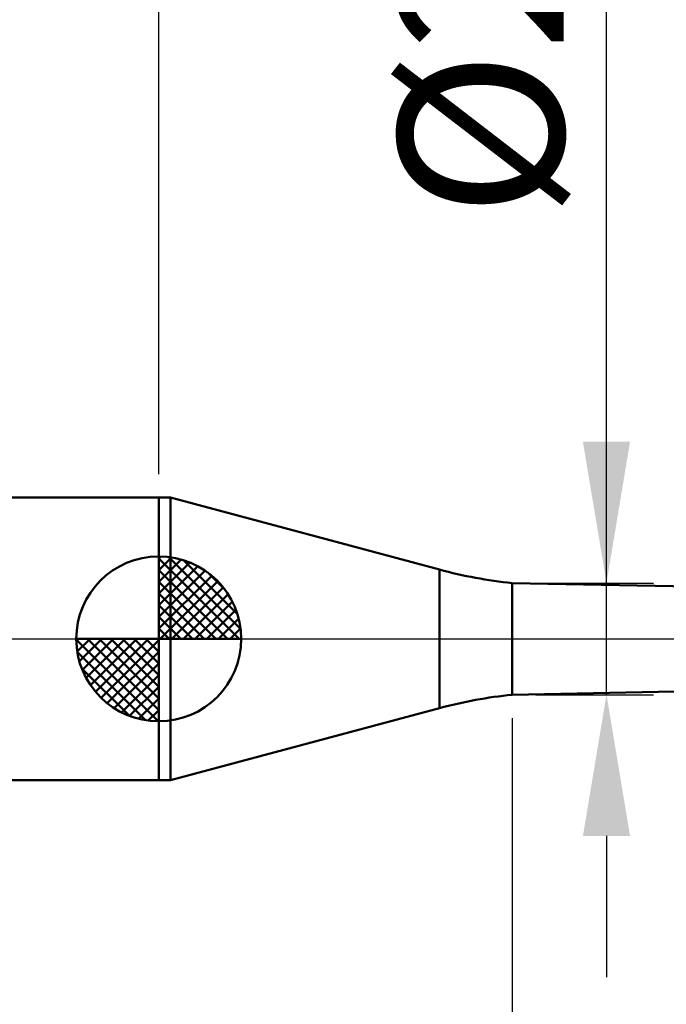
# Model space of a CAD drawing. Extents: x -20 to 100, y -35 to 45.
# Drawn here: x 35 to 48, y -8 to 13 of the extents above; entities that cross this region are included whole.
import ezdxf

# ---------------------------------------------------------------- set-up
doc = ezdxf.new("R2010")
doc.units = 0
doc.header["$MEASUREMENT"] = 0
doc.linetypes.add('LONGDASHDASH', pattern=[7, 4, -1, 1, -1])
doc.layers.get('Defpoints').update_dxf_attribs({"linetype": 'CONTINUOUS'})
for name, color, linetype, lineweight in [('1', 4, 'CONTINUOUS', 50), ('2', 7, 'CONTINUOUS', 25), ('4', 2, 'LONGDASHDASH', 25), ('NOCUT', 7, 'CONTINUOUS', 25), ('SK1', 4, 'CONTINUOUS', 50), ('SK2', 7, 'CONTINUOUS', 25), ('SK4', 2, 'LONGDASHDASH', 25)]:
    doc.layers.add(name, color=color, linetype=linetype, lineweight=lineweight)
doc.styles.add('Monospac821 BT', font='txt', dxfattribs={"height": 3.5})
doc.dimstyles.get("Standard").update_dxf_attribs({"dimtxt": 3.5, "dimasz": 3, "dimexe": 1, "dimexo": 0.5, "dimgap": 0.8, "dimtad": 1, "dimtoh": 1, "dimzin": 1, "dimdsep": 46, "dimtxsty": 'Monospac821 BT', "dimcen": 2.5, "dimadec": 1, "dimazin": 0, "dimtfac": 1, "dimtdec": 4, "dimtix": 1, "dimtmove": 1, "dimatfit": 3, "dimfxl": 1, "dimtolj": 1, "dimtzin": 1, "dimarcsym": 0})

# ---------------------------------------------------------------- blocks, each defined once
blk = doc.blocks.new('*D0')
at = {"layer": 'Defpoints', "color": 0}
for p in [(60, 38), (0, 2.3), (60, 0)]:
    blk.add_point(p, dxfattribs=at)
at = {"layer": 'SK2', "color": 0, "lineweight": -2}
for p, q in [((0, 2.8), (0, 39)), ((60, 0.5), (60, 39)), ((3, 38), (57, 38))]:
    blk.add_line(p, q, dxfattribs=at)
at = {"layer": 'SK2', "color": 0}
for points in [[(3, 38.5), (3, 37.5), (0, 38)], [(57, 37.5), (57, 38.5), (60, 38)]]:
    blk.add_solid(points, dxfattribs=at)
at = {"layer": 'SK2', "color": 0, "linetype": 'ByBlock', "insert": (30, 40.61125), "char_height": 3.5, "attachment_point": 5}
blk.add_mtext('\\A1;60', dxfattribs=at)
blk = doc.blocks.new('*D4')
at = {"layer": 'Defpoints', "color": 0}
for p in [(0, 30), (37.5, 3), (0, 2.3)]:
    blk.add_point(p, dxfattribs=at)
at = {"layer": 'SK2', "color": 0, "lineweight": -2}
for p, q in [((0, 2.8), (0, 31)), ((37.5, 3.5), (37.5, 31)), ((34.5, 30), (3, 30))]:
    blk.add_line(p, q, dxfattribs=at)
at = {"layer": 'SK2', "color": 0}
for points in [[(3, 30.5), (3, 29.5), (0, 30)], [(34.5, 29.5), (34.5, 30.5), (37.5, 30)]]:
    blk.add_solid(points, dxfattribs=at)
at = {"layer": 'SK2', "color": 0, "linetype": 'ByBlock', "insert": (18.75, 32.61125), "char_height": 3.5, "attachment_point": 5}
blk.add_mtext('\\A1;37.5', dxfattribs=at)
blk = doc.blocks.new('*D9')
at = {"layer": '2', "color": 0, "lineweight": -2}
for p, q in [((60, -0.5), (60, -32)), ((45, -1.685), (45, -32)), ((57, -31), (48, -31))]:
    blk.add_line(p, q, dxfattribs=at)
at = {"layer": '2', "color": 0}
for points in [[(48, -30.5), (48, -31.5), (45, -31)], [(57, -31.5), (57, -30.5), (60, -31)]]:
    blk.add_solid(points, dxfattribs=at)
at = {"layer": 'Defpoints', "color": 0}
for p in [(60, 0), (45, -1.185), (45, -31)]:
    blk.add_point(p, dxfattribs=at)
at = {"layer": '2', "color": 0, "linetype": 'ByBlock', "insert": (52.5, -28.38875), "char_height": 3.5, "attachment_point": 5}
blk.add_mtext('\\A1;15', dxfattribs=at)
blk = doc.blocks.new('*D10')
at = {"layer": '2', "color": 0, "lineweight": -2}
for p, q in [((47, 1.185), (47, 23.5095)), ((47, 4.185), (47, 7.185)), ((45.5, 1.185), (48, 1.185)), ((47, -1.185), (47, 1.185)), ((45.5, -1.185), (48, -1.185)), ((47, -4.185), (47, -7.185))]:
    blk.add_line(p, q, dxfattribs=at)
at = {"layer": '2', "color": 0}
for points in [[(46.5, 4.185), (47.5, 4.185), (47, 1.185)], [(47.5, -4.185), (46.5, -4.185), (47, -1.185)]]:
    blk.add_solid(points, dxfattribs=at)
at = {"layer": 'Defpoints', "color": 0}
for p in [(45, 1.185), (47, 1.185), (45, -1.185)]:
    blk.add_point(p, dxfattribs=at)
at = {"layer": '2', "color": 0, "linetype": 'ByBlock', "insert": (44.338, 15.34725), "char_height": 3.5, "attachment_point": 5, "rotation": 90}
blk.add_mtext('\\A1;%%c2.37', dxfattribs=at)
blk = doc.blocks.new('*D14')
at = {"layer": '2', "color": 0, "lineweight": -2}
for p, q in [((37.5, 3.5), (37.5, 31)), ((60, 0.5), (60, 31)), ((57, 30), (40.5, 30))]:
    blk.add_line(p, q, dxfattribs=at)
at = {"layer": '2', "color": 0}
for points in [[(40.5, 30.5), (40.5, 29.5), (37.5, 30)], [(57, 29.5), (57, 30.5), (60, 30)]]:
    blk.add_solid(points, dxfattribs=at)
at = {"layer": 'Defpoints', "color": 0}
for p in [(37.5, 30), (37.5, 3), (60, 0)]:
    blk.add_point(p, dxfattribs=at)
at = {"layer": '2', "color": 0, "linetype": 'ByBlock', "insert": (48.75, 32.61125), "char_height": 3.5, "attachment_point": 5}
blk.add_mtext('\\A1;22.5', dxfattribs=at)

msp = doc.modelspace()

# ---------------------------------------------------------------- linework, layer by layer
at = {"layer": '1'}
for p, q in [((37.751, 3), (37.5, 3)), ((37.5, 3), (37.5, -3)), ((43.457, 1.471), (37.751, 3)), ((37.751, 3), (37.751, -3)), ((37.751, -3), (37.751, 3)), ((43.457, -1.471), (43.457, 1.471)), ((55.7, 0.975), (45, 1.185)), ((45, 1.185), (45, -1.185)), ((45, -1.185), (55.7, -0.975)), ((37.751, -3), (43.457, -1.471)), ((37.5, -3), (37.751, -3))]:
    msp.add_line(p, q, dxfattribs=at)
for centre, start, end in [((46.045, 11.13), 255, 264), ((46.045, -11.13), 96, 105)]:
    msp.add_arc(centre, 10, start, end, dxfattribs=at)
at = {"layer": '4'}
msp.add_line((37.5, 0), (60, 0), dxfattribs=at)
at = {"layer": 'NOCUT'}
for p, q in [((37.751, 3), (37.5, 3)), ((37.5, 3), (37.5, 0)), ((43.457, 1.471), (37.751, 3)), ((55.7, 0.975), (45, 1.185)), ((37.5, 0), (57, 0))]:
    msp.add_line(p, q, dxfattribs=at)
msp.add_arc((46.045, 11.13), 10, 255, 264, dxfattribs=at)
at = {"layer": 'SK1'}
for p, q in [((37.5, 3), (0.7, 3)), ((37.5, 0), (37.5, 1.75)), ((37.5, 1.705), (37.544, 1.749)), ((37.5, 1.457), (37.771, 1.728)), ((37.5, 1.705), (39.205, 0)), ((37.5, 1.21), (37.974, 1.684)), ((37.715, 1.737), (39.237, 0.215)), ((37.5, 0.962), (38.159, 1.621)), ((37.5, 0.715), (38.327, 1.542)), ((38.033, 1.667), (39.167, 0.533)), ((37.5, 1.457), (38.957, 0)), ((37.5, 0.467), (38.481, 1.448)), ((37.5, 0.22), (38.623, 1.342)), ((38.54, 1.407), (38.907, 1.04)), ((37.5, 1.21), (38.709, 0)), ((37.528, 0), (38.751, 1.223)), ((37.775, 0), (38.867, 1.092)), ((37.5, 0.962), (38.462, 0)), ((38.023, 0), (38.971, 0.948)), ((37.5, 0.715), (38.215, 0)), ((38.27, 0), (39.06, 0.79)), ((37.5, 0.467), (37.967, 0)), ((38.518, 0), (39.136, 0.619)), ((38.765, 0), (39.196, 0.431)), ((37.5, 0.22), (37.72, 0)), ((39.013, 0), (39.236, 0.223)), ((37.5, 0), (35.75, 0)), ((35.751, -0.044), (35.795, 0)), ((35.772, -0.271), (36.043, 0)), ((35.816, -0.474), (36.291, 0)), ((35.879, -0.659), (36.538, 0)), ((35.958, -0.827), (36.785, 0)), ((35.987, 0), (37.5, -1.513)), ((36.052, -0.981), (37.033, 0)), ((36.158, -1.123), (37.28, 0)), ((36.235, 0), (37.5, -1.265)), ((36.482, 0), (37.5, -1.018)), ((36.73, 0), (37.5, -0.77)), ((36.977, 0), (37.5, -0.523)), ((37.225, 0), (37.5, -0.275)), ((37.472, 0), (37.5, -0.028)), ((37.5, 0), (39.25, 0)), ((37.5, -1.75), (37.5, 0)), ((35.75, -0.011), (37.489, -1.75)), ((36.277, -1.251), (37.5, -0.028)), ((35.774, -0.281), (37.219, -1.726)), ((36.408, -1.367), (37.5, -0.275)), ((35.864, -0.619), (36.881, -1.636)), ((36.552, -1.471), (37.5, -0.523)), ((36.71, -1.56), (37.5, -0.77)), ((36.882, -1.636), (37.5, -1.018)), ((37.069, -1.696), (37.5, -1.265)), ((37.277, -1.736), (37.5, -1.513)), ((37.5, -3), (0.7, -3))]:
    msp.add_line(p, q, dxfattribs=at)
for start, end in [(90, 180), (0, 90), (180, 270), (270, 0)]:
    msp.add_arc((37.5, 0), 1.75, start, end, dxfattribs=at)
at = {"layer": 'SK4'}
msp.add_line((-1, 0), (61, 0), dxfattribs=at)

# ---------------------------------------------------------------- dimensions: what is measured, and where the dimension line sits
at = {"layer": '2'}
for base, p2, override, picture, middle in [((37.5, 30), (37.5, 3), {"dimtoh": 0, "dimdec": 1, "dimtmove": 0}, '*D14', (48.75, 30)), ((45, -31), (45, -1.185), {"dimtoh": 0, "dimdec": 0, "dimtmove": 0}, '*D9', (52.5, -31))]:
    dim = msp.add_linear_dim(base=base, p1=(60, 0), p2=p2, dimstyle='STANDARD', override=override, dxfattribs=at)
    dim.commit()
    dim.dimension.update_dxf_attribs({"geometry": picture, "text_midpoint": middle, "dimtype": 160})
dim = msp.add_linear_dim(base=(47, 1.185), p1=(45, -1.185), p2=(45, 1.185), angle=270, text='%%c<>', dimstyle='STANDARD', override={"dimtoh": 0, "dimtmove": 0}, dxfattribs=at)
dim.commit()
dim.dimension.update_dxf_attribs({"geometry": '*D10', "text_midpoint": (47, 15.347), "dimtype": 160})
at = {"layer": 'SK2'}
for base, p1, p2, override, picture, middle in [((60, 38), (0, 2.3), (60, 0), {"dimtoh": 0, "dimdec": 0, "dimtmove": 0}, '*D0', (30, 38)), ((0, 30), (37.5, 3), (0, 2.3), {"dimtoh": 0, "dimdec": 1, "dimtmove": 0}, '*D4', (18.75, 30))]:
    dim = msp.add_linear_dim(base=base, p1=p1, p2=p2, dimstyle='STANDARD', override=override, dxfattribs=at)
    dim.commit()
    dim.dimension.update_dxf_attribs({"geometry": picture, "text_midpoint": middle, "dimtype": 160})

doc.saveas('drawing.dxf')
